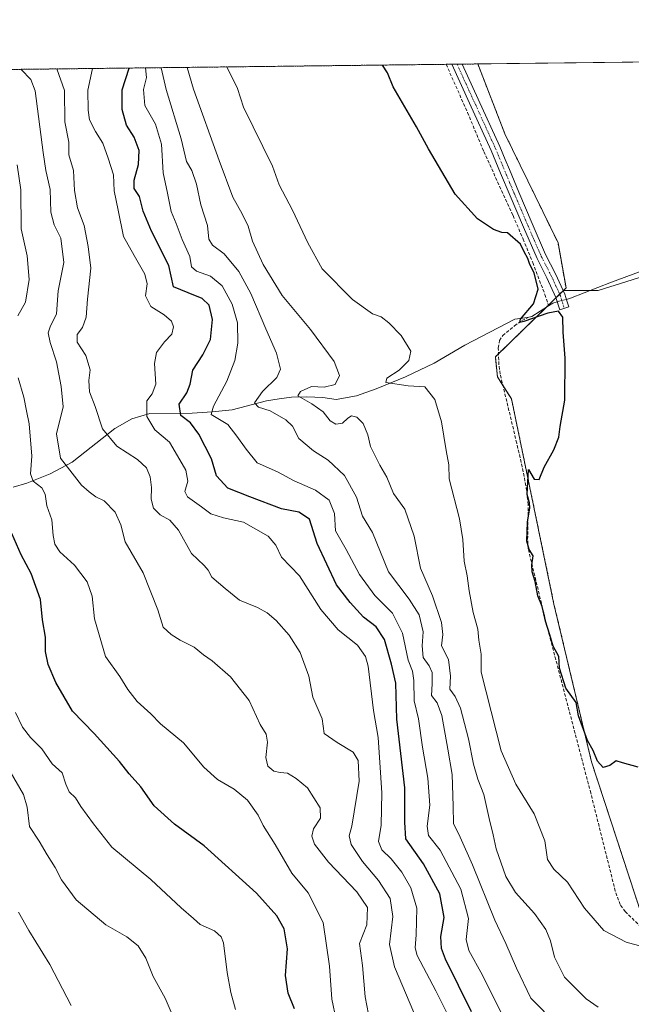
# Model space of a CAD drawing. Units: metres. Extents: x 580560 to 584017, y 4694198 to 4696552.
# Drawn here: x 582662 to 582854, y 4696241 to 4696552 of the extents above; entities that cross this region are included whole.
import ezdxf

# ---------------------------------------------------------------- set-up
doc = ezdxf.new("R2010")
doc.units = ezdxf.units.M
doc.header["$MEASUREMENT"] = 0
for name, pattern in [('TRAZO_Y_PUNTO', [1, 0.5, -0.25, 0, -0.25]), ('TRAZOS', [0.75, 0.5, -0.25]), ('TRAZOSX2', [1.5, 1, -0.5])]:
    doc.linetypes.add(name, pattern=pattern)
for name, color, linetype, lineweight in [('Arbolado forestal', 92, 'TRAZOS', 0), ('Arbolado forestal CxS', 92, 'Continuous', 0), ('Camino', 19, 'Continuous', 0), ('Camino Cxs', 19, 'Continuous', 0), ('Camino eje', 39, 'TRAZO_Y_PUNTO', 13), ('Comarca CxS', 133, 'Continuous', 0), ('Comunidad Autónoma CxS', 142, 'Continuous', 0), ('Corriente artificial lineal', 5, 'TRAZOSX2', 13), ('Corriente natural lineal', 142, 'Continuous', 13), ('Corriente natural lineal oculto', 19, 'TRAZO_Y_PUNTO', 13), ('Cultivos herbáceos CxS', 92, 'Continuous', 0), ('Cultivos leñosos', 92, 'Continuous', 0), ('Cultivos leñosos CxS', 92, 'Continuous', 0), ('Curva de nivel maestra', 36, 'Continuous', 30), ('Curva de nivel normal', 36, 'Continuous', 0), ('Municipio CxS', 142, 'Continuous', 0), ('Provincia CxS', 1, 'Continuous', 0)]:
    doc.layers.add(name, color=color, linetype=linetype, lineweight=lineweight)

# ---------------------------------------------------------------- blocks, each defined once
blk = doc.blocks.new('*U161')
at = {"layer": 'Curva de nivel normal', "color": 36, "linetype": 'Continuous', "lineweight": 0}
blk.add_polyline3d([(582684.57, 4696536.14, 355), (582683.07, 4696529.26, 355), (582683.22, 4696523.06, 355), (582683.61, 4696519.96, 355), (582685.48, 4696516.28, 355), (582687.82, 4696512.58, 355), (582689.49, 4696507.92, 355), (582691.22, 4696502.65, 355), (582691.37, 4696497.6, 355), (582692.63, 4696491.55, 355), (582694.31, 4696483.22, 355), (582697.64, 4696477.26, 355), (582701.06, 4696471.38, 355), (582701.75, 4696468.29, 355), (582701.3, 4696464.5, 355), (582702.91, 4696461.12, 355), (582707.15, 4696458.58, 355), (582709.48, 4696456.57, 355), (582710.07, 4696454.77, 355), (582709.53, 4696452.42, 355), (582707.26, 4696449.99, 355), (582704.75, 4696446.65, 355), (582704.12, 4696443.2, 355), (582704.49, 4696436.72, 355), (582703.4, 4696433.65, 355), (582701.68, 4696431.48, 355), (582701.7, 4696426.51, 355), (582704.17, 4696422.3, 355), (582708.81, 4696418.44, 355), (582711.39, 4696414.16, 355), (582713.98, 4696409.57, 355), (582714.65, 4696406.13, 355), (582713.65, 4696402.89, 355), (582714.52, 4696401.16, 355), (582718.89, 4696398.11, 355), (582721.89, 4696395.86, 355), (582725.89, 4696394.56, 355), (582732.2, 4696393.25, 355), (582739.92, 4696388.86, 355), (582742.39, 4696385.96, 355), (582744.16, 4696382.23, 355), (582749.75, 4696376.31, 355), (582756.52, 4696365.72, 355), (582762, 4696359.28, 355), (582768.04, 4696354.48, 355), (582770.6, 4696350.94, 355), (582771.42, 4696347.9, 355), (582773.14, 4696333.88, 355), (582774.62, 4696325.38, 355), (582775.12, 4696317.49, 355), (582775.73, 4696307.93, 355), (582775.56, 4696297.81, 355), (582774.74, 4696292.66, 355), (582775.73, 4696290.03, 355), (582778.71, 4696287.14, 355), (582782.07, 4696282.93, 355), (582784.88, 4696278.09, 355), (582786.74, 4696271.65, 355), (582786.61, 4696263.28, 355), (582786.26, 4696259.13, 355), (582786.84, 4696256.73, 355), (582792.8, 4696245.57, 355), (582798.6, 4696234.04, 355)], dxfattribs=at)

msp = doc.modelspace()

# ---------------------------------------------------------------- linework, layer by layer
at = {"layer": 'Arbolado forestal', "color": 92, "linetype": 'TRAZOS', "lineweight": 0}
for points in [[(582447.28, 4696533.34, 435.69), (582507.25, 4696534.05, 395.31), (582508.8, 4696534.07, 395.24), (582510.36, 4696534.09, 395.18), (582587.79, 4696535, 376.75), (582796.01, 4696537.45, 324.4), (582797.82, 4696537.47, 324.47), (582799.46, 4696537.49, 324.56), (582801.1, 4696537.51, 324.65), (582805.98, 4696537.57, 323.5)], [(582832.96, 4696466.19, 324.7), (582833.8, 4696467.01, 324.65), (582831.29, 4696481.23, 324.03), (582814.57, 4696515.51, 323.93), (582805.98, 4696537.57, 323.5)], [(582934.13, 4696073.92, 330.59), (582914.37, 4696103.18, 331.62), (582908.85, 4696118.17, 331.39), (582906.48, 4696137.89, 329.96), (582911.22, 4696160.76, 329.32), (582904.91, 4696180.48, 330.71), (582893.08, 4696196.26, 332.08), (582861.93, 4696260.67, 329.08), (582857.6, 4696269.62, 328.08), (582841.83, 4696317.74, 325.52), (582830, 4696367.44, 324.44), (582816.6, 4696432.12, 325.05), (582813.93, 4696436.27, 325.99), (582812.19, 4696438.98, 326.25), (582811.54, 4696445.33, 326.56), (582812.51, 4696446.28, 326.43), (582827.53, 4696460.9, 324.8), (582828.24, 4696461.6, 324.76), (582830.63, 4696463.92, 324.75), (582831.78, 4696465.04, 324.78), (582832.92, 4696466.15, 324.7), (582832.96, 4696466.19, 324.7)]]:
    msp.add_polyline3d(points, dxfattribs=at)
at = {"layer": 'Arbolado forestal CxS', "color": 92, "linetype": 'Continuous', "lineweight": 0}
msp.add_polyline3d([(582447.28, 4696533.34, 435.69), (582805.98, 4696537.57, 323.5), (582814.57, 4696515.51, 323.93), (582831.29, 4696481.23, 324.03), (582833.8, 4696467.01, 324.65), (582832.96, 4696466.19, 324.7), (582832.96, 4696466.19, 324.7), (582811.54, 4696445.33, 326.56), (582812.19, 4696438.98, 326.25), (582816.6, 4696432.12, 325.05), (582830.01, 4696367.44, 324.44), (582841.83, 4696317.74, 325.52), (582857.6, 4696269.62, 328.08)], dxfattribs=at)
at = {"layer": 'Camino', "color": 19, "linetype": 'Continuous', "lineweight": 0}
for points in [[(582797.82, 4696537.47, 324.47), (582801.1, 4696537.51, 324.65)], [(582834.69, 4696461.05, 324.63), (582831.83, 4696460.15, 324.96), (582830.61, 4696463.99, 324.75), (582827.8, 4696470.19, 324.73), (582824.66, 4696476.27, 324.82), (582820.37, 4696486.15, 324.79), (582816.15, 4696496.05, 324.64), (582813.17, 4696503.18, 324.5), (582810.2, 4696510.32, 324.66), (582803.4, 4696525.23, 324.45), (582797.82, 4696537.47, 324.47), (582797.82, 4696537.47, 324.47)], [(582801.1, 4696537.51, 324.65), (582806.13, 4696526.47, 324.59), (582812.93, 4696511.56, 324.55), (582814.64, 4696507.47, 324.55), (582815.94, 4696504.34, 324.67), (582818.91, 4696497.22, 324.72), (582823.12, 4696487.33, 324.57), (582827.37, 4696477.56, 324.79), (582830.5, 4696471.5, 324.74), (582833.42, 4696465.06, 324.63), (582834.08, 4696462.97, 324.54), (582834.69, 4696461.05, 324.63)]]:
    msp.add_polyline3d(points, dxfattribs=at)
at = {"layer": 'Camino Cxs', "color": 19, "linetype": 'Continuous', "lineweight": 0}
msp.add_polyline3d([(582834.69, 4696461.05, 324.63), (582831.83, 4696460.15, 324.96), (582830.61, 4696463.99, 324.75), (582827.8, 4696470.19, 324.73), (582824.66, 4696476.27, 324.82), (582820.37, 4696486.15, 324.79), (582816.15, 4696496.05, 324.64), (582813.17, 4696503.18, 324.5), (582810.2, 4696510.32, 324.66), (582803.4, 4696525.23, 324.45), (582797.82, 4696537.47, 324.47), (582797.82, 4696537.47, 324.47), (582801.1, 4696537.51, 324.65), (582801.1, 4696537.51, 324.65), (582806.13, 4696526.47, 324.59), (582812.93, 4696511.56, 324.55), (582814.64, 4696507.47, 324.55), (582815.94, 4696504.34, 324.67), (582818.91, 4696497.22, 324.72), (582823.12, 4696487.33, 324.57), (582827.37, 4696477.56, 324.79), (582830.5, 4696471.5, 324.74), (582833.42, 4696465.06, 324.63), (582834.08, 4696462.97, 324.54), (582834.69, 4696461.05, 324.63)], close=True, dxfattribs=at)
at = {"layer": 'Camino eje', "color": 39, "linetype": 'TRAZO_Y_PUNTO', "lineweight": 13}
msp.add_polyline3d([(582799.46, 4696537.49, 324.56), (582799.46, 4696537.49, 324.56), (582804.77, 4696525.85, 324.53), (582811.57, 4696510.94, 324.73), (582816.04, 4696500.2, 324.73), (582817.53, 4696496.64, 324.68), (582819.64, 4696491.69, 324.66), (582821.75, 4696486.74, 324.76), (582823.87, 4696481.86, 324.64), (582826.02, 4696476.92, 324.81), (582829.15, 4696470.85, 324.75), (582832.02, 4696464.53, 324.75), (582832.35, 4696463.48, 324.7), (582833.26, 4696460.6, 324.8)], dxfattribs=at)
at = {"layer": 'Comarca CxS', "color": 133, "linetype": 'Continuous', "lineweight": 0}
msp.add_polyline3d([(584016.4, 4694238.38, 430.93), (580587.09, 4694197.94, 404.85), (580560.44, 4696511.1, 425.48), (583988.62, 4696551.51, 320.44), (584016.4, 4694238.38, 430.93)], close=True, dxfattribs=at)
msp.add_polyline3d([(584016.4, 4694238.38, 430.93), (580587.09, 4694197.94, 404.85), (580560.44, 4696511.1, 425.48), (583988.62, 4696551.51, 320.44), (584016.4, 4694238.38, 430.93)], close=True, dxfattribs=at)
at = {"layer": 'Comunidad Autónoma CxS', "color": 142, "linetype": 'Continuous', "lineweight": 0}
msp.add_polyline3d([(584016.4, 4694238.38, 430.93), (580587.09, 4694197.94, 404.85), (580582.85, 4694565.97, 398.83), (580571.03, 4695591.54, 392.47), (580560.44, 4696511.1, 425.48), (583988.62, 4696551.51, 320.44), (584016.4, 4694238.38, 430.93)], close=True, dxfattribs=at)
msp.add_polyline3d([(584016.4, 4694238.38, 430.93), (580587.09, 4694197.94, 404.85), (580582.85, 4694565.97, 398.83), (580571.03, 4695591.54, 392.47), (580560.44, 4696511.1, 425.48), (583988.62, 4696551.51, 320.44), (584016.4, 4694238.38, 430.93)], close=True, dxfattribs=at)
at = {"layer": 'Corriente artificial lineal', "color": 5, "linetype": 'TRAZOSX2', "lineweight": 13}
for points in [[(582796.01, 4696537.45, 324.4), (582796.01, 4696537.45, 324.4), (582802.79, 4696522.25, 324.4), (582807.89, 4696510, 324.52), (582817.11, 4696489.78, 324.66), (582820.28, 4696482.42, 324.8), (582823.31, 4696474.99, 324.89), (582827.15, 4696464.95, 324.57), (582828.31, 4696461.39, 324.78)], [(582870.1, 4696244.98, 329.97), (582865.74, 4696254.07, 329.62), (582863.44, 4696258.43, 329.26), (582860.69, 4696262.51, 328.87), (582852.45, 4696270.54, 328.39), (582850.9, 4696272.75, 328.25), (582849.34, 4696277.03, 328.06), (582841.62, 4696307.83, 326.39), (582827.47, 4696361.78, 325.17), (582821.9, 4696384.82, 325.1), (582821.71, 4696387.83, 325), (582821.91, 4696398.71, 325.13), (582821.15, 4696404.69, 325.04), (582819.99, 4696410.61, 325.61), (582818.27, 4696418.13, 326.3), (582813.07, 4696439.86, 326.29), (582812.66, 4696442.79, 326.55), (582812.44, 4696448.09, 326.3), (582812.88, 4696450.42, 326.04), (582813.86, 4696451.99, 325.83), (582817.56, 4696455.09, 325.75), (582819.92, 4696456.75, 325.44), (582821.71, 4696457.65, 324.91)]]:
    msp.add_polyline3d(points, dxfattribs=at)
at = {"layer": 'Corriente natural lineal', "color": 142, "linetype": 'Continuous', "lineweight": 13}
for points in [[(582833.94, 4696463.4, 324.53), (582835.22, 4696463.79, 324.39), (582848.14, 4696468.87, 323.46), (582863.76, 4696474.61, 322.91), (582870.86, 4696476.22, 322.49), (582878.03, 4696477.49, 322.28), (582892.75, 4696480.94, 321.75), (582895.55, 4696481.21, 321.62), (582925.69, 4696481.12, 311.9)], [(582828.31, 4696461.39, 324.78), (582829.65, 4696462.19, 324.78), (582831.03, 4696462.68, 324.82)], [(582821.71, 4696457.65, 324.91), (582823.01, 4696458.05, 324.87), (582828.31, 4696461.39, 324.78)], [(582659.59, 4696404.26, 371.22), (582663.89, 4696405.49, 370.48), (582671.25, 4696408.42, 367.93), (582678.16, 4696412.08, 363.98), (582691.6, 4696422.77, 358.62), (582696.92, 4696425.8, 356.94), (582702.67, 4696427.44, 354.39), (582715.99, 4696427.57, 347.36), (582722.26, 4696427.97, 345), (582728.53, 4696428.66, 341.97), (582739.41, 4696431.41, 338.99), (582743.34, 4696432.11, 337.11), (582747.28, 4696432.56, 335.76), (582752.14, 4696432.67, 334.26), (582757.14, 4696432.5, 333.21), (582761.36, 4696431.92, 332.94), (582767.74, 4696433.01, 331.04), (582773.97, 4696435.19, 330.96), (582783.26, 4696438.97, 329.35), (582792.27, 4696443.31, 327.78), (582801.94, 4696449.01, 326.95), (582817.68, 4696457.14, 325.87), (582821.71, 4696457.65, 324.91)]]:
    msp.add_polyline3d(points, dxfattribs=at)
at = {"layer": 'Corriente natural lineal oculto', "color": 19, "linetype": 'TRAZO_Y_PUNTO', "lineweight": 13}
msp.add_polyline3d([(582831.03, 4696462.68, 324.82), (582833.94, 4696463.4, 324.53)], dxfattribs=at)
at = {"layer": 'Cultivos herbáceos CxS', "color": 92, "linetype": 'Continuous', "lineweight": 0}
msp.add_polyline3d([(582907.15, 4696486.04, 315.58), (582843.9, 4696466.19, 323.78), (582832.96, 4696466.19, 324.7), (582833.8, 4696467.01, 324.65), (582831.29, 4696481.23, 324.03), (582814.57, 4696515.51, 323.93), (582805.98, 4696537.57, 323.5), (582896.93, 4696538.64, 314.29), (582895.37, 4696529.42, 316.12), (582906.72, 4696487.41, 315.51), (582907.15, 4696486.04, 315.58)], close=True, dxfattribs=at)
for points in [[(582805.98, 4696537.57, 323.5), (582896.93, 4696538.64, 314.29)], [(582832.96, 4696466.19, 324.7), (582833.8, 4696467.01, 324.65), (582831.29, 4696481.23, 324.03), (582814.57, 4696515.51, 323.93), (582805.98, 4696537.57, 323.5)], [(582832.96, 4696466.19, 324.7), (582841.32, 4696466.19, 323.92), (582843.9, 4696466.19, 323.78), (582885.45, 4696479.23, 322), (582907.15, 4696486.04, 315.58)]]:
    msp.add_polyline3d(points, dxfattribs=at)
at = {"layer": 'Cultivos leñosos', "color": 92, "linetype": 'Continuous', "lineweight": 0}
for points in [[(582832.96, 4696466.19, 324.7), (582841.32, 4696466.19, 323.92), (582843.9, 4696466.19, 323.78), (582885.45, 4696479.23, 322), (582907.15, 4696486.04, 315.58)], [(582934.13, 4696073.92, 330.59), (582914.37, 4696103.18, 331.62), (582908.85, 4696118.17, 331.39), (582906.48, 4696137.89, 329.96), (582911.22, 4696160.76, 329.32), (582904.91, 4696180.48, 330.71), (582893.08, 4696196.26, 332.08), (582861.93, 4696260.67, 329.08), (582857.6, 4696269.62, 328.08), (582841.83, 4696317.74, 325.52), (582830, 4696367.44, 324.44), (582816.6, 4696432.12, 325.05), (582813.93, 4696436.27, 325.99), (582812.19, 4696438.98, 326.25), (582811.54, 4696445.33, 326.56), (582812.51, 4696446.28, 326.43), (582827.53, 4696460.9, 324.8), (582828.24, 4696461.6, 324.76), (582830.63, 4696463.92, 324.75), (582831.78, 4696465.04, 324.78), (582832.92, 4696466.15, 324.7), (582832.96, 4696466.19, 324.7)]]:
    msp.add_polyline3d(points, dxfattribs=at)
at = {"layer": 'Cultivos leñosos CxS', "color": 92, "linetype": 'Continuous', "lineweight": 0}
msp.add_polyline3d([(582857.6, 4696269.62, 328.08), (582841.83, 4696317.74, 325.52), (582830.01, 4696367.44, 324.44), (582816.6, 4696432.12, 325.05), (582812.19, 4696438.98, 326.25), (582811.54, 4696445.33, 326.56), (582832.96, 4696466.19, 324.7), (582843.9, 4696466.19, 323.78), (582907.15, 4696486.04, 315.58)], dxfattribs=at)
at = {"layer": 'Curva de nivel maestra', "color": 36, "linetype": 'Continuous', "lineweight": 30}
for points in [[(582856.54, 4696316.03, 325), (582851.62, 4696317.39, 325), (582849.61, 4696318.05, 325), (582847.6, 4696316.56, 325), (582845.55, 4696315.98, 325), (582843.73, 4696317.93, 325), (582842.41, 4696321.27, 325), (582840.57, 4696324.48, 325), (582837.79, 4696332.22, 325), (582836.96, 4696336.4, 325), (582833.79, 4696340.9, 325), (582831.76, 4696347.2, 325), (582831.51, 4696350.94, 325), (582829.73, 4696354.17, 325), (582828.67, 4696357.77, 325), (582827.29, 4696362.06, 325), (582826.26, 4696366.69, 325), (582824.97, 4696370.07, 325), (582824.05, 4696374.49, 325), (582823.14, 4696377.58, 325), (582823.07, 4696379.84, 325), (582823.48, 4696382.58, 325), (582822.17, 4696384.66, 325), (582821.42, 4696387.29, 325), (582821.68, 4696393.27, 325), (582822.42, 4696397.72, 325), (582822.34, 4696399.29, 325), (582821.59, 4696401.91, 325), (582821.98, 4696409.83, 325), (582823.74, 4696406.78, 325), (582825.38, 4696406.71, 325), (582826.97, 4696410.58, 325), (582829.93, 4696415.99, 325), (582831.57, 4696419.99, 325), (582831.98, 4696423.32, 325), (582833.4, 4696431.68, 325), (582833.54, 4696444.94, 325), (582832.92, 4696453.08, 325), (582832.8, 4696457.78, 325), (582831.48, 4696459.65, 325), (582828.09, 4696459.1, 325), (582820.54, 4696456.39, 325), (582819.24, 4696456.1, 325), (582819.49, 4696457.2, 325), (582823.53, 4696461.97, 325), (582825, 4696466.64, 325), (582823.8, 4696471.82, 325), (582822.38, 4696474.36, 325), (582821.8, 4696476.32, 325), (582820.59, 4696478.39, 325), (582819.46, 4696480.76, 325), (582815.37, 4696484.37, 325), (582813.55, 4696484.49, 325), (582810.98, 4696485.43, 325), (582805.94, 4696488.76, 325), (582798.86, 4696496.53, 325), (582790.43, 4696510.86, 325), (582786.7, 4696517.8, 325), (582779.32, 4696530.4, 325), (582777.57, 4696534.76, 325), (582776, 4696537.22, 325)], [(582803.97, 4696238.98, 350), (582795.83, 4696255.55, 350), (582794.53, 4696258.95, 350), (582794.37, 4696262.74, 350), (582795.36, 4696268.69, 350), (582794.06, 4696276.16, 350), (582788.86, 4696285.56, 350), (582783.28, 4696293.5, 350), (582783.04, 4696298.7, 350), (582783.02, 4696309.59, 350), (582780.47, 4696331.18, 350), (582780.12, 4696342.55, 350), (582778.76, 4696348.52, 350), (582776.62, 4696356.26, 350), (582773.96, 4696360.25, 350), (582770.01, 4696363.32, 350), (582765.81, 4696367.9, 350), (582761.48, 4696373.49, 350), (582755.32, 4696386.56, 350), (582752.97, 4696394.19, 350), (582749.56, 4696396.34, 350), (582744.15, 4696397.41, 350), (582734.13, 4696401.25, 350), (582727.19, 4696403.95, 350), (582723.66, 4696407.86, 350), (582722.03, 4696413.23, 350), (582718.11, 4696420.98, 350), (582715.41, 4696424.5, 350), (582712.4, 4696426.88, 350), (582711.91, 4696430.37, 350), (582714.33, 4696433.97, 350), (582715.36, 4696436.7, 350), (582716.21, 4696441.07, 350), (582719.31, 4696445.91, 350), (582721.77, 4696450.8, 350), (582722.4, 4696457.07, 350), (582721.32, 4696461.62, 350), (582719.11, 4696463.72, 350), (582714.74, 4696465.5, 350), (582710.08, 4696467.34, 350), (582708.6, 4696474.07, 350), (582703.11, 4696484.89, 350), (582700.53, 4696491.19, 350), (582699.4, 4696495.79, 350), (582697.72, 4696498.32, 350), (582697.69, 4696500.97, 350), (582699.1, 4696505.9, 350), (582699.23, 4696510.32, 350), (582697.73, 4696514.49, 350), (582695.27, 4696518.3, 350), (582693.92, 4696523.27, 350), (582693.94, 4696529.39, 350), (582696.1, 4696536.27, 350)], [(582748.19, 4696239.94, 375), (582746.28, 4696244.87, 375), (582745.34, 4696250.43, 375), (582746.02, 4696258.78, 375), (582745, 4696265.09, 375), (582742.65, 4696269.22, 375), (582736.26, 4696276.32, 375), (582719.78, 4696291.29, 375), (582710.38, 4696298.13, 375), (582703.96, 4696303.9, 375), (582699.82, 4696309.86, 375), (582696.07, 4696313.92, 375), (582693.07, 4696317.81, 375), (582685.04, 4696326.63, 375), (582678.26, 4696333.69, 375), (582673.04, 4696342.77, 375), (582670.53, 4696348.37, 375), (582669.73, 4696352.49, 375), (582669.76, 4696357.05, 375), (582668.78, 4696362.42, 375), (582668.14, 4696368.91, 375), (582665.23, 4696377.03, 375), (582662.06, 4696382.91, 375), (582659.15, 4696389.65, 375)]]:
    msp.add_polyline3d(points, dxfattribs=at)
at = {"layer": 'Curva de nivel normal', "color": 36, "linetype": 'Continuous', "lineweight": 0}
for points in [[(582771.57, 4696238.27, 365), (582770.52, 4696243.72, 365), (582769.62, 4696253.59, 365), (582768.73, 4696260.48, 365), (582770.98, 4696266.34, 365), (582771.27, 4696271.82, 365), (582767.9, 4696276.81, 365), (582758.98, 4696286.12, 365), (582754.56, 4696291.81, 365), (582753.65, 4696294.32, 365), (582754.24, 4696296.65, 365), (582756.4, 4696299.94, 365), (582756.33, 4696303.21, 365), (582752.29, 4696309.53, 365), (582748.77, 4696312.44, 365), (582745.98, 4696314.2, 365), (582743.66, 4696314.35, 365), (582741.74, 4696314.82, 365), (582739.82, 4696316.4, 365), (582739.15, 4696319.07, 365), (582739.74, 4696323.95, 365), (582739.31, 4696326.41, 365), (582737.39, 4696329.48, 365), (582733.95, 4696337.04, 365), (582728.1, 4696344.53, 365), (582722.32, 4696349.55, 365), (582719.5, 4696351.46, 365), (582716.64, 4696353.82, 365), (582712.16, 4696356.01, 365), (582709.4, 4696357.8, 365), (582706.86, 4696360.2, 365), (582705.15, 4696365.58, 365), (582700.5, 4696377.27, 365), (582694.89, 4696387.02, 365), (582693.44, 4696392.44, 365), (582691.72, 4696396.4, 365), (582688.2, 4696399.96, 365), (582685.61, 4696401.22, 365), (582683.52, 4696402.82, 365), (582681.07, 4696404.85, 365), (582674.42, 4696413.34, 365), (582673.22, 4696421.1, 365), (582675.26, 4696429.6, 365), (582674.65, 4696435.97, 365), (582673.22, 4696443.76, 365), (582671.25, 4696449.78, 365), (582670.54, 4696452.89, 365), (582671.18, 4696454.8, 365), (582673.26, 4696458.9, 365), (582673.75, 4696466.11, 365), (582675.57, 4696475, 365), (582674.62, 4696482.71, 365), (582672.48, 4696486.91, 365), (582671.47, 4696490.92, 365), (582671.17, 4696498.02, 365), (582669.86, 4696504.01, 365), (582668.97, 4696509.65, 365), (582666.49, 4696529.07, 365), (582665.17, 4696532.7, 365), (582662.05, 4696535.87, 365)], [(582786.98, 4696236.01, 360), (582779.71, 4696253.14, 360), (582778.12, 4696260.2, 360), (582779.19, 4696269.02, 360), (582778.39, 4696274.65, 360), (582774.71, 4696280.32, 360), (582769.64, 4696286.32, 360), (582766.11, 4696291.65, 360), (582765.44, 4696294.47, 360), (582766.3, 4696297.46, 360), (582768.65, 4696311.66, 360), (582768.34, 4696318.16, 360), (582766.68, 4696320.73, 360), (582761.7, 4696323.84, 360), (582757.54, 4696326.7, 360), (582756.96, 4696331.31, 360), (582754, 4696338.07, 360), (582752.72, 4696344.73, 360), (582750.04, 4696352.18, 360), (582746.58, 4696357.68, 360), (582742.46, 4696362.28, 360), (582739.62, 4696364.66, 360), (582736.58, 4696366.3, 360), (582730.84, 4696368.63, 360), (582726.39, 4696372.29, 360), (582722.22, 4696375.87, 360), (582721.02, 4696378.1, 360), (582719.74, 4696379.53, 360), (582715.81, 4696383.4, 360), (582711.63, 4696390.68, 360), (582708.93, 4696393.87, 360), (582705.84, 4696395.49, 360), (582703.77, 4696397.6, 360), (582703.01, 4696400.51, 360), (582703.12, 4696404.2, 360), (582702.7, 4696407.51, 360), (582701.56, 4696410.32, 360), (582698.72, 4696412.95, 360), (582692.22, 4696417.21, 360), (582687.73, 4696422.65, 360), (582685.38, 4696429.62, 360), (582683.65, 4696434.26, 360), (582683.38, 4696437.84, 360), (582683.8, 4696441.23, 360), (582682.48, 4696445.68, 360), (582679.72, 4696449.88, 360), (582679.74, 4696452.32, 360), (582681.42, 4696454.52, 360), (582682.53, 4696457.77, 360), (582683, 4696463.52, 360), (582684.04, 4696473.24, 360), (582683.19, 4696480.11, 360), (582681.9, 4696486.66, 360), (582679.84, 4696492.26, 360), (582678.89, 4696497.75, 360), (582678.53, 4696504.01, 360), (582677.13, 4696508.98, 360), (582677.07, 4696512.89, 360), (582675.82, 4696519.34, 360), (582675.7, 4696529.18, 360), (582673.33, 4696536.01, 360)], [(582701.29, 4696536.34, 345), (582701.6, 4696533.25, 345), (582700.65, 4696529.47, 345), (582701.08, 4696524.46, 345), (582704.4, 4696518.64, 345), (582706.29, 4696512.35, 345), (582706.84, 4696503.31, 345), (582708.24, 4696496.91, 345), (582709.36, 4696491.04, 345), (582710.96, 4696487.27, 345), (582712.87, 4696482.26, 345), (582715.19, 4696476.93, 345), (582715.76, 4696473.64, 345), (582717.35, 4696472.25, 345), (582721.8, 4696470.75, 345), (582725.47, 4696467.65, 345), (582728.58, 4696461.87, 345), (582730.24, 4696456.04, 345), (582730.38, 4696449.65, 345), (582729.39, 4696444.13, 345), (582726.94, 4696437.62, 345), (582722.72, 4696429.82, 345), (582721.91, 4696427.14, 345), (582727.2, 4696423.99, 345), (582730.01, 4696420.32, 345), (582733.01, 4696416.18, 345), (582736.5, 4696411.88, 345), (582742.88, 4696409.05, 345), (582748.17, 4696406.23, 345), (582754.89, 4696403.27, 345), (582759.2, 4696400.18, 345), (582760.78, 4696396, 345), (582761.18, 4696390.48, 345), (582764.49, 4696384.61, 345), (582768.68, 4696376.76, 345), (582773.55, 4696370.14, 345), (582779.12, 4696364.55, 345), (582782.28, 4696358.29, 345), (582784.04, 4696349.8, 345), (582785.37, 4696346.32, 345), (582785.8, 4696343.32, 345), (582785.9, 4696336.97, 345), (582787.3, 4696331.27, 345), (582788.58, 4696322.31, 345), (582790.28, 4696312.59, 345), (582790.84, 4696304.1, 345), (582790, 4696297.42, 345), (582790.44, 4696294.53, 345), (582794.19, 4696289.92, 345), (582800.68, 4696277.62, 345), (582803.08, 4696268.4, 345), (582802.38, 4696261.78, 345), (582803.19, 4696258.28, 345), (582807.5, 4696250.5, 345), (582813.6, 4696238.25, 345)], [(582706.17, 4696536.39, 340), (582707.75, 4696529.55, 340), (582712.51, 4696513.94, 340), (582714.16, 4696506.84, 340), (582715.9, 4696503.99, 340), (582717.34, 4696499.68, 340), (582718.68, 4696493.16, 340), (582720.76, 4696486.72, 340), (582721.27, 4696482.41, 340), (582722.38, 4696480.47, 340), (582726.04, 4696477.8, 340), (582730.72, 4696472.15, 340), (582734.43, 4696465.29, 340), (582739.19, 4696454.11, 340), (582742.56, 4696446.49, 340), (582743.76, 4696441.47, 340), (582742.64, 4696438.77, 340), (582738.12, 4696434.38, 340), (582735.64, 4696430.8, 340), (582736.93, 4696429.47, 340), (582740.56, 4696428.32, 340), (582745.48, 4696425.51, 340), (582747.57, 4696423.42, 340), (582749.6, 4696419.63, 340), (582754.23, 4696415.65, 340), (582758.8, 4696412.78, 340), (582763.98, 4696407.93, 340), (582767.79, 4696401.13, 340), (582769.69, 4696395.11, 340), (582772.76, 4696389.96, 340), (582777.88, 4696377.54, 340), (582784.33, 4696368.97, 340), (582787.48, 4696364.02, 340), (582788.77, 4696358.66, 340), (582788.43, 4696354.32, 340), (582788.75, 4696350.56, 340), (582790.67, 4696347.96, 340), (582791.57, 4696345.9, 340), (582791.59, 4696342.32, 340), (582791.37, 4696338.64, 340), (582793.2, 4696336.27, 340), (582794.7, 4696332.31, 340), (582796.51, 4696321.76, 340), (582797.96, 4696313.73, 340), (582798.28, 4696303.76, 340), (582798.3, 4696298.32, 340), (582800.46, 4696293.99, 340), (582804.35, 4696285.32, 340), (582811.37, 4696267.83, 340), (582814.86, 4696260.46, 340), (582818.16, 4696252.71, 340), (582822.71, 4696243.24, 340), (582830.96, 4696234.97, 340)], [(582843.98, 4696240.43, 335), (582840.13, 4696243.12, 335), (582833.37, 4696249.92, 335), (582830.18, 4696256.23, 335), (582828.96, 4696261.32, 335), (582827.48, 4696264.91, 335), (582823.82, 4696269.93, 335), (582817.84, 4696276.61, 335), (582814.82, 4696281.59, 335), (582811.82, 4696290.32, 335), (582810.89, 4696294.73, 335), (582809.57, 4696299.9, 335), (582807.92, 4696307.46, 335), (582805.98, 4696312.32, 335), (582804.62, 4696316.99, 335), (582803.05, 4696324.99, 335), (582800.5, 4696334.65, 335), (582798.86, 4696338.32, 335), (582797.21, 4696340.66, 335), (582797.39, 4696344.67, 335), (582796.76, 4696349.99, 335), (582794.54, 4696354.28, 335), (582794.99, 4696357.82, 335), (582794.58, 4696361.61, 335), (582791.67, 4696369.99, 335), (582787.99, 4696378.77, 335), (582785.92, 4696388.77, 335), (582782.96, 4696397.35, 335), (582779.46, 4696402.29, 335), (582777.3, 4696407.39, 335), (582775.12, 4696411.16, 335), (582772.22, 4696417.1, 335), (582771.34, 4696420.71, 335), (582769.86, 4696424.29, 335), (582767.84, 4696426.27, 335), (582766.24, 4696426.75, 335), (582764.99, 4696426.04, 335), (582763.4, 4696424.41, 335), (582761.27, 4696424.05, 335), (582759.49, 4696425.16, 335), (582757.29, 4696428.02, 335), (582753.64, 4696430.54, 335), (582749.25, 4696433.01, 335), (582750.08, 4696434.34, 335), (582753.56, 4696435.92, 335), (582757.56, 4696435.72, 335), (582761.08, 4696436.62, 335), (582762.37, 4696439.38, 335), (582760.68, 4696443.79, 335), (582753.3, 4696453.87, 335), (582744.3, 4696464.67, 335), (582738.34, 4696474.35, 335), (582735.01, 4696481.76, 335), (582733.6, 4696486.47, 335), (582731.71, 4696490.36, 335), (582728.8, 4696495.61, 335), (582724.44, 4696507.17, 335), (582716.41, 4696529.66, 335), (582714.38, 4696536.49, 335)], [(582726.94, 4696536.64, 330), (582730.28, 4696529.82, 330), (582732.17, 4696523.91, 330), (582741.28, 4696505.37, 330), (582743.38, 4696499.5, 330), (582747.59, 4696491.54, 330), (582752.45, 4696481.26, 330), (582756.9, 4696473.02, 330), (582766.48, 4696463.34, 330), (582772.82, 4696458.82, 330), (582775.54, 4696457.86, 330), (582777.96, 4696456.07, 330), (582781.86, 4696452.03, 330), (582784.88, 4696447.05, 330), (582784.29, 4696444.11, 330), (582781.23, 4696441.08, 330), (582777.31, 4696438.55, 330), (582776.99, 4696437.26, 330), (582784.07, 4696436.21, 330), (582789.32, 4696435.85, 330), (582792.46, 4696431.92, 330), (582794.6, 4696424.79, 330), (582795.98, 4696415.77, 330), (582796.82, 4696411.31, 330), (582796.94, 4696406.92, 330), (582800.19, 4696394.32, 330), (582801.23, 4696387.79, 330), (582801.67, 4696380.9, 330), (582802.69, 4696376.3, 330), (582803.24, 4696371.65, 330), (582804.54, 4696364.79, 330), (582806.01, 4696359.52, 330), (582806.37, 4696356.08, 330), (582807.01, 4696351.68, 330), (582807.04, 4696346.03, 330), (582813.35, 4696321.15, 330), (582818.03, 4696310.69, 330), (582823.8, 4696301.38, 330), (582827.1, 4696292.86, 330), (582827.93, 4696287, 330), (582829.99, 4696283.96, 330), (582834.29, 4696279.83, 330), (582839.62, 4696271.6, 330), (582845.69, 4696264.64, 330), (582852.75, 4696260.95, 330), (582857.76, 4696259.6, 330)], [(582661, 4696458.23, 370), (582663.43, 4696462.52, 370), (582664.64, 4696469.64, 370), (582663.99, 4696477.12, 370), (582662.04, 4696485.61, 370), (582661.96, 4696497.91, 370), (582660.85, 4696505.8, 370)], [(582761.34, 4696236.41, 370), (582760.04, 4696243.02, 370), (582759.3, 4696253.32, 370), (582757.24, 4696267.13, 370), (582752.52, 4696276.45, 370), (582747.41, 4696282.7, 370), (582742.08, 4696291.7, 370), (582738.31, 4696297.7, 370), (582736.76, 4696300.94, 370), (582733.36, 4696305.62, 370), (582729.18, 4696309.12, 370), (582723.95, 4696312.18, 370), (582719.62, 4696316.02, 370), (582713.27, 4696323.75, 370), (582705.94, 4696329.68, 370), (582702.91, 4696332.84, 370), (582698.6, 4696336.7, 370), (582695.74, 4696340.5, 370), (582693.21, 4696344.64, 370), (582688.61, 4696350.88, 370), (582685.16, 4696362.78, 370), (582684.5, 4696369.96, 370), (582682.91, 4696374.46, 370), (582678.89, 4696379.65, 370), (582674.29, 4696383.88, 370), (582672.64, 4696386.31, 370), (582672.15, 4696388.99, 370), (582671.74, 4696393.99, 370), (582670.21, 4696398.36, 370), (582669.67, 4696402.05, 370), (582668.58, 4696404.05, 370), (582665.84, 4696406.1, 370), (582665, 4696408.42, 370), (582665.48, 4696414.05, 370), (582664.64, 4696424.19, 370), (582663.72, 4696428.32, 370), (582662.92, 4696432.65, 370), (582661.14, 4696438.65, 370)], [(582729.66, 4696239.75, 380), (582728.17, 4696245.02, 380), (582727.01, 4696251.41, 380), (582725.82, 4696260.68, 380), (582725.15, 4696262.56, 380), (582723.01, 4696264.46, 380), (582718.51, 4696266.45, 380), (582716.35, 4696268.36, 380), (582712.52, 4696271.76, 380), (582702.89, 4696280.65, 380), (582690.62, 4696290.8, 380), (582684.83, 4696298.18, 380), (582680.85, 4696303.66, 380), (582679.24, 4696306.34, 380), (582677.25, 4696308.32, 380), (582676.15, 4696310.73, 380), (582675, 4696314.3, 380), (582671.82, 4696317.12, 380), (582668.54, 4696321.86, 380), (582664.99, 4696325.4, 380), (582662.46, 4696328.62, 380), (582660.29, 4696333.24, 380)], [(582711.96, 4696232.74, 385), (582707.48, 4696243.29, 385), (582703.68, 4696250.16, 385), (582701.32, 4696255.88, 385), (582699, 4696259.79, 385), (582695.4, 4696262.62, 385), (582688.71, 4696266.34, 385), (582679.39, 4696274.28, 385), (582674.74, 4696280.57, 385), (582672.82, 4696284.44, 385), (582670.3, 4696288.41, 385), (582667.77, 4696292.77, 385), (582664.72, 4696297.39, 385), (582664, 4696303.4, 385), (582662.76, 4696307.44, 385), (582658.61, 4696314.71, 385)], [(582677.87, 4696240.98, 390), (582675.1, 4696246.2, 390), (582671.12, 4696253.88, 390), (582664.5, 4696264.6, 390), (582661.2, 4696270.35, 390)]]:
    msp.add_polyline3d(points, dxfattribs=at)
at = {"layer": 'Municipio CxS', "color": 142, "linetype": 'Continuous', "lineweight": 0}
msp.add_polyline3d([(580560.44, 4696511.1, 425.48), (583988.62, 4696551.51, 320.44), (584016.4, 4694238.38, 430.93), (581334.42, 4694206.75, 396.34)], dxfattribs=at)
msp.add_polyline3d([(580560.44, 4696511.1, 425.48), (583988.62, 4696551.51, 320.44), (584016.4, 4694238.38, 430.93), (581334.42, 4694206.75, 396.34)], dxfattribs=at)
at = {"layer": 'Provincia CxS', "color": 1, "linetype": 'Continuous', "lineweight": 0}
msp.add_polyline3d([(581334.42, 4694206.75, 396.34), (580587.09, 4694197.94, 404.85), (580571.03, 4695591.54, 392.47), (580560.44, 4696511.1, 425.48), (583988.62, 4696551.51, 320.44), (584016.4, 4694238.38, 430.93), (581334.42, 4694206.75, 396.34)], close=True, dxfattribs=at)
msp.add_polyline3d([(581334.42, 4694206.75, 396.34), (580587.09, 4694197.94, 404.85), (580571.03, 4695591.54, 392.47), (580560.44, 4696511.1, 425.48), (583988.62, 4696551.51, 320.44), (584016.4, 4694238.38, 430.93), (581334.42, 4694206.75, 396.34)], close=True, dxfattribs=at)

# ---------------------------------------------------------------- block references
at = {"layer": 'Curva de nivel normal', "color": 36, "linetype": 'Continuous', "lineweight": 0}
msp.add_blockref('*U161', (0, 0), dxfattribs=at)

doc.saveas('drawing.dxf')
